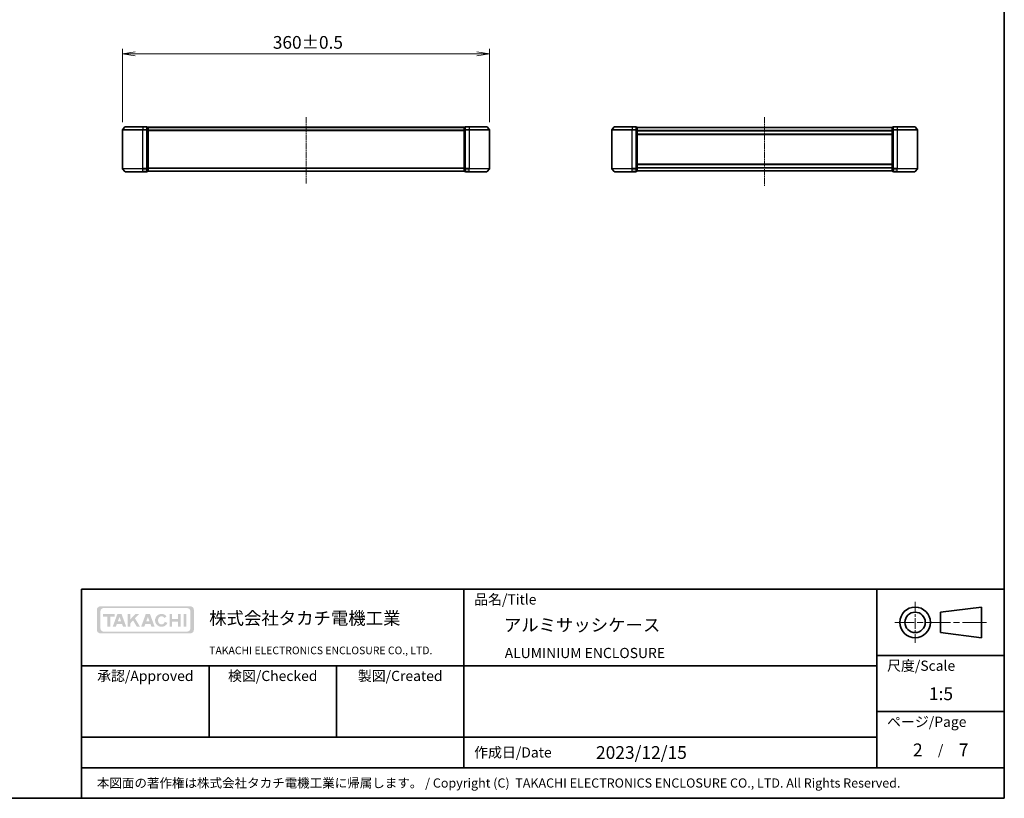
# Model space of a CAD drawing. Units: millimetres. Extents: x 0 to 7684, y 0 to 1405.
# Drawn here: x 1977 to 2942, y 0 to 763 of the extents above; entities that cross this region are included whole.
import ezdxf
from ezdxf.enums import TextEntityAlignment as Align

# ---------------------------------------------------------------- set-up
doc = ezdxf.new("R2010")
doc.units = ezdxf.units.MM
doc.linetypes.add('CHAIN', pattern=[0.35429999999999995, 0.2362, -0.0295, 0.0591, -0.0295])
for name, color, linetype, lineweight in [('Border (ISO)', 7, 'Continuous', 35), ('Centerline (ISO)', 131, 'Continuous', 18), ('Dimension (ISO)', 7, 'Continuous', 18), ('Dimension (ISO) @ 1', 7, 'Continuous', 18), ('Hatch (ISO)', 1, 'Continuous', 18), ('Title (ISO)', 7, 'Continuous', 35), ('Visible (ISO)', 7, 'Continuous', 35), ('Visible Narrow (ISO)', 7, 'Continuous', 25)]:
    doc.layers.add(name, color=color, linetype=linetype, lineweight=lineweight)
doc.styles.add('Note Text (TK)', font='MS PGothic.ttf')
doc.styles.add('文字スタイル40', font='MS PGothic.ttf')
doc.styles.add('文字スタイル67', font='arial.ttf')
doc.dimstyles.new('Default - Method 1b (TK)', dxfattribs={"dimscale": 2.5, "dimtxt": 2.5, "dimasz": 2.5, "dimexe": 1, "dimexo": 1.499999999999999, "dimgap": 1, "dimtad": 1, "dimtoh": 1, "dimrnd": 1e-08, "dimdsep": 46, "dimtxsty": 'Note Text (TK)', "dimblk": 'OPEN', "dimcen": 0.09, "dimdle": 5, "dimclrd": 100, "dimclre": 100, "dimclrt": 7, "dimadec": 1, "dimazin": 1, "dimtfac": 1, "dimtmove": 0, "dimatfit": 3, "dimldrblk": 'OPEN', "dimfxl": 1, "dimtolj": 1, "dimlwd": -1, "dimlwe": -1, "dimarcsym": 0})

# ---------------------------------------------------------------- blocks, each defined once
blk = doc.blocks.new('図面枠 tk図枠')
at = {"layer": 'Border (ISO)'}
for p in [(405.4999999999999, 289), (14.50000000000001, 8.000000000000007)]:
    blk.add_line(p, (405.4999999999999, 8.000000000000007), dxfattribs=at)
blk = doc.blocks.new('表題欄 コピー版 tk表題欄')
at = {"layer": 'Hatch (ISO)'}
h = blk.add_hatch(color=256, dxfattribs=at)
edge = h.paths.add_edge_path(flags=0)
edge.add_arc((95.444849922821, 237.346881026017), 0.5958259999999996, 269.9999999999897, 360)
edge.add_line((96.040675922821, 237.3468810260171), (96.04067592282095, 240.7585970260168))
edge.add_arc((95.44484992282096, 240.7585970260169), 0.5958259999999996, 0, 90.0000000000068)
edge.add_line((95.44484992282091, 241.3544230260169), (79.00658192282103, 241.3544230260169))
edge.add_arc((79.00658192282103, 240.7585970260169), 0.5958259999999996, 90, 180)
edge.add_line((78.41075592282102, 240.7585970260168), (78.41075592282081, 237.3468810260171))
edge.add_arc((79.00658192282081, 237.3468810260168), 0.5958259999999996, 180, 270.0000000000205)
edge.add_line((79.00658192282103, 236.7510550260168), (95.44484992282091, 236.751055026017))
edge = h.paths.add_edge_path()
edge.add_line((77.70882392282107, 241.0034570260169), (77.70882392282107, 237.1020210260171))
edge.add_arc((78.41075592282097, 237.102021026017), 0.7019319999998935, 180, 270.000000000008)
edge.add_line((78.41075592282105, 236.4000890260172), (96.04067592282101, 236.4000890260172))
edge.add_arc((96.040675922821, 237.102021026017), 0.7019319999998921, 270, 360)
edge.add_line((96.7426079228209, 237.1020210260171), (96.74260792282098, 241.0034570260169))
edge.add_arc((96.04067592282107, 241.003457026017), 0.7019319999998921, 0, 90.00000000000873)
edge.add_line((96.04067592282095, 241.705389026017), (78.41075592282105, 241.7053890260169))
edge.add_arc((78.41075592282105, 241.0034570260169), 0.7019319999999984, 90.00000000000072, 180)
for points in [[(78.94128592282102, 240.1954190260171), (78.94128592282102, 239.7056990260171), (79.79013392282097, 239.7056990260171), (79.79013392282097, 237.7060090260171), (80.37779792282102, 237.7060090260171), (80.37779792282102, 239.7056990260171), (81.22664592282104, 239.7056990260171), (81.22664592282104, 240.1954190260171)], [(85.55355153134052, 237.7060090260171), (84.81294043548178, 238.9396854897348), (84.28739592282106, 238.3724785432585), (84.28739592282106, 237.7060090260171), (83.76502792282103, 237.7060090260171), (83.76502792282103, 240.1954190260171), (84.28739592282106, 240.1954190260171), (84.28739592282106, 239.1472136578642), (85.2586086041826, 240.1954190260171), (85.97643794456017, 240.1954190260171), (85.18872726044239, 239.3452627384302), (86.172817922821, 237.7060090260171)], [(91.96090243223207, 240.1954190260171), (91.96090243223207, 237.7060090260171), (92.4791894322321, 237.7060090260171), (92.4791894322321, 238.7058540260171), (93.63819343223211, 238.7058540260171), (93.63819343223211, 237.7060090260171), (94.15648043223207, 237.7060090260171), (94.15648043223207, 240.1954190260171), (93.63819343223211, 240.1954190260171), (93.63819343223211, 239.195574026017), (92.4791894322321, 239.195574026017), (92.4791894322321, 240.1954190260171)], [(94.71149643223212, 240.1954190260171), (94.71149643223212, 237.7060090260171), (95.2338644322322, 237.7060090260171), (95.2338644322322, 240.1954190260171)]]:
    blk.add_hatch(color=256, dxfattribs=at).paths.add_polyline_path(points)
h = blk.add_hatch(color=256, dxfattribs=at)
h.paths.add_polyline_path([(82.45967999495221, 238.7589070260171), (81.8218998506899, 238.7589070260171), (82.14078992282104, 239.627313026017)], flags=0)
h.paths.add_polyline_path([(82.64850318183746, 238.2447010260171), (81.63307666380464, 238.2447010260171), (81.43526189659153, 237.7060090260171), (80.81854592282102, 237.7060090260171), (81.73268992282102, 240.1954190260171), (82.54888992282102, 240.1954190260171), (83.46303392282098, 237.7060090260171), (82.84631794905052, 237.7060090260171)])
h = blk.add_hatch(color=256, dxfattribs=at)
h.paths.add_polyline_path([(87.39654585068993, 238.7589070260171), (88.03432599495216, 238.7589070260171), (87.71543592282107, 239.627313026017)], flags=0)
h.paths.add_polyline_path([(87.00990789659151, 237.7060090260171), (87.20772266380467, 238.2447010260171), (88.22314918183736, 238.2447010260171), (88.42096394905047, 237.7060090260171), (89.03767992282091, 237.7060090260171), (88.123535922821, 240.1954190260171), (87.30733592282104, 240.1954190260171), (86.39319192282105, 237.7060090260171)])
h = blk.add_hatch(color=256, dxfattribs=at)
edge = h.paths.add_edge_path()
edge.add_arc((90.39257192282079, 238.9507140260171), 1.273272000000011, 38.55054079078439, 336.5820184016556)
edge.add_line((91.56096443223191, 238.4446700260172), (91.04202846323602, 238.6694270587604))
edge.add_ellipse((90.392571922821, 238.9507140260171), major_axis=(0, -0.7998759999999119), ratio=0.8673469387756529, start_angle=128.5505407907963, end_angle=426.582018401653, ccw=False)
edge.add_line((90.96328818027123, 239.4055047731898), (91.38834540645578, 239.7442231660233))
at = {"layer": 'Title (ISO)'}
for p, q in [((74.70882392282105, 245.052739026017), (255.7088239228211, 245.052739026017)), ((74.70882392282105, 204.052739026017), (74.70882392282105, 245.052739026017)), ((149.7088239228211, 245.052739026017), (149.7088239228211, 210.052739026017)), ((230.7088239228211, 245.052739026017), (230.7088239228211, 210.052739026017)), ((255.7088239228211, 245.052739026017), (255.7088239228211, 204.052739026017)), ((243.2088239228211, 240.552739026017), (251.2088239228211, 241.552739026017)), ((251.2088239228211, 235.552739026017), (251.2088239228211, 241.552739026017)), ((243.2088239228211, 240.552739026017), (243.2088239228211, 236.552739026017)), ((243.2088239228211, 236.552739026017), (251.2088239228211, 235.552739026017)), ((230.7088239228211, 232.052739026017), (255.7088239228211, 232.052739026017)), ((74.70882392282105, 230.052739026017), (230.7088239228211, 230.0527390260171)), ((99.70882392282105, 230.052739026017), (99.70882392282108, 216.052739026017)), ((124.708823922821, 230.052739026017), (124.708823922821, 216.052739026017)), ((230.7088239228211, 221.052739026017), (255.7088239228211, 221.052739026017)), ((74.70882392282105, 216.052739026017), (230.7088239228211, 216.052739026017)), ((255.7088239228211, 210.052739026017), (74.70882392282105, 210.052739026017)), ((74.70882392282105, 204.052739026017), (255.7088239228211, 204.052739026017))]:
    blk.add_line(p, q, dxfattribs=at)
at = {"layer": 'Title (ISO)', "color": 4, "linetype": 'CHAIN', "lineweight": 18, "ltscale": 8.889559745788574}
blk.add_line((238.2088239228211, 242.5527390260171), (238.2088239228211, 234.552739026017), dxfattribs=at)
at = {"layer": 'Title (ISO)', "color": 4, "linetype": 'CHAIN', "lineweight": 18, "ltscale": 20.00163269042969}
blk.add_line((252.2088239228211, 238.552739026017), (234.2088239228211, 238.552739026017), dxfattribs=at)
at = {"layer": 'Title (ISO)'}
for radius in [3, 2]:
    blk.add_circle((238.2088239228211, 238.5527390260171), radius, dxfattribs=at)
at = {"layer": 'Title (ISO)', "color": 1, "char_height": 2.000000029802322, "line_spacing_factor": 1.5, "style": 'Note Text (TK)'}
for s, insert, attachment_point in [('\\fＭＳ Ｐゴシック|b0|i0;{\\H2.0000;品名/Title}', (151.708823922821, 243.052739026017), 4), ('\\fＭＳ Ｐゴシック|b0|i0;{\\H2.0000;尺度/Scale}', (232.7088239228211, 230.052739026017), 4), ('\\fＭＳ Ｐゴシック|b0|i0;{\\H2.0000;承認/Approved}', (87.20882392282105, 228.052739026017), 5), ('\\fＭＳ Ｐゴシック|b0|i0;{\\H2.0000;検図/Checked}', (112.208823922821, 228.0527390260171), 5), ('\\fＭＳ Ｐゴシック|b0|i0;{\\H2.0000;製図/Created}', (137.208823922821, 228.052739026017), 5), ('\\fＭＳ Ｐゴシック|b0|i0;{\\H2.0000;ページ/Page}', (232.7088239228211, 219.052739026017), 4), ('\\fＭＳ Ｐゴシック|b0|i0;{\\H2.0000;作成日/Date}', (151.708823922821, 213.052739026017), 4)]:
    blk.add_mtext(s, dxfattribs=dict(at, insert=insert, attachment_point=attachment_point))
at = {"layer": 'Title (ISO)', "color": 7, "line_spacing_factor": 1.5, "style": 'Note Text (TK)'}
for s, insert, char_height, attachment_point in [('株式会社タカチ電機工業', (99.74260792282095, 239.052739026017), 2.5, 4), ('\\fArial|b0|i0;{\\H1.4986;TAKACHI ELECTRONICS ENCLOSURE CO., LTD.}', (99.74260792282095, 233.052739026017), 1.49859994649887, 4), ('\\fＭＳ Ｐゴシック|b0|i0;{\\H2.0000;/}', (243.2088239228211, 213.5527390260171), 2.000000029802322, 5), ('\\fMS PGothic|b0|i0;{\\H1.8000;本図面の著作権は株式会社タカチ電機工業に帰属します。 / Copyright (C)\xa0 TAKACHI ELECTRONICS ENCLOSURE CO., LTD. All Rights Reserved.}', (77.70882392282107, 207.052739026017), 1.800000071525573, 4)]:
    blk.add_mtext(s, dxfattribs=dict(at, insert=insert, char_height=char_height, attachment_point=attachment_point))
at = {"layer": 'Title (ISO)', "color": 7}
for tag, p, height, style in [('<品名>_001', (157.5383693773665, 236.7885344805625), 2.5, 'Note Text (TK)'), ('<Title>_001', (157.708823922821, 231.5520568828656), 2.000000029802322, '文字スタイル67'), ('<尺度>_001', (240.9218921046393, 223.302739026017), 2.5, 'Note Text (TK)'), ('<型番>_001', (157.6576875571527, 219.9930798731327), 3.000000119209289, '文字スタイル40'), ('作成日_001', (175.617914831912, 211.7814322078352), 2.5, 'Note Text (TK)'), ('<ページ_No.>_001', (237.7997330137302, 212.302739026017), 2.5, 'Note Text (TK)'), ('<総ページ数>_001', (246.7926307410029, 212.302739026017), 2.5, 'Note Text (TK)')]:
    blk.add_attdef(tag, p, '', height=height, dxfattribs=dict(at, style=style))
at = {"layer": 'Title (ISO)', "color": 7, "style": 'Note Text (TK)'}
blk.add_attdef('<部品サイズ>', text='', height=2.5, dxfattribs=at).set_placement((112.208823922821, 213.052739026017), align=Align.MIDDLE_CENTER)
blk = doc.blocks.new('_Open')
at = {"color": 0, "linetype": 'ByBlock', "lineweight": -2}
for p, q in [((-1, 0.1666666666666666), (0, 0)), ((-1, -0.1666666666666666), (0, 0)), ((0, 0), (-1, 0))]:
    blk.add_line(p, q, dxfattribs=at)
blk = doc.blocks.new('*D34')
at = {"layer": 'Defpoints', "color": 0}
for p in [(2437.655987848401, 729.9774577851726), (2077.655987848419, 655.3192802582705), (2437.655987848401, 655.3192802582705)]:
    blk.add_point(p, dxfattribs=at)
at = {"layer": 'Dimension (ISO)', "color": 100}
for p, q in [((2077.655987848419, 662.8192802582705), (2077.655987848419, 734.9774577851726)), ((2437.655987848401, 662.8192802582705), (2437.655987848401, 734.9774577851726)), ((2090.15598784842, 729.9774577851726), (2425.155987848401, 729.9774577851726))]:
    blk.add_line(p, q, dxfattribs=at)
at = {"layer": 'Dimension (ISO)', "color": 100, "xscale": 12.5, "yscale": 12.5, "zscale": 12.5, "rotation": 180}
blk.add_blockref('_Open', (2077.655987848419, 729.9774577851726), dxfattribs=at)
at = {"layer": 'Dimension (ISO)', "color": 100, "xscale": 12.5, "yscale": 12.5, "zscale": 12.5}
blk.add_blockref('_Open', (2437.655987848401, 729.9774577851726), dxfattribs=at)
at = {"layer": 'Dimension (ISO)', "color": 7, "insert": (2225.045476484774, 741.2024577851727), "char_height": 12.5, "attachment_point": 4, "style": 'Note Text (TK)'}
blk.add_mtext('\\A1;\\fMS PGothic|b0|i0;{\\H12.4500;360±0.5}', dxfattribs=at)

msp = doc.modelspace()

# ---------------------------------------------------------------- linework, layer by layer
at = {"layer": 'Centerline (ISO)', "linetype": 'CHAIN', "ltscale": 23.99096870422363}
for p, q in [((2257.65598784841, 667.8192802582705), (2257.65598784841, 602.8912510360663)), ((2707.463173173541, 667.8192802582702), (2707.463173173541, 600.5629756528202))]:
    msp.add_line(p, q, dxfattribs=at)
at = {"layer": 'Visible (ISO)'}
for p, q in [((2080.066033948336, 658.3199505587241), (2077.72552146454, 655.5113355781696)), ((2080.296500332214, 658.4278952388248), (2097.655987848514, 658.4278952388248)), ((2101.355987848514, 658.4278952388248), (2097.655987848514, 658.4278952388248)), ((2102.355987848512, 658.1278952388247), (2101.655987848511, 658.1278952388247)), ((2101.655987848527, 655.3192802582704), (2101.655987848514, 658.1278952388247)), ((2102.65598784851, 657.8278952388248), (2102.655987848509, 657.9278952388248)), ((2412.655987848508, 657.9278952388248), (2102.655987848509, 657.9278952388248)), ((2102.655987848524, 655.1382552906797), (2102.655987848512, 657.8278952388248)), ((2412.655987848508, 657.9278952388248), (2412.65598784851, 657.8278952388248)), ((2412.655987848555, 657.8278952388248), (2412.655987848575, 655.1382552906797)), ((2413.655987848555, 658.1278952388247), (2412.955987848555, 658.1278952388247)), ((2413.655987848559, 658.1278952388247), (2413.65598784858, 655.3192802582704)), ((2417.655987848559, 658.4278952388248), (2413.955987848559, 658.4278952388248)), ((2417.655987848559, 658.4278952388248), (2435.015475364605, 658.4278952388248)), ((2435.245941748485, 658.3199505587241), (2437.58645423228, 655.5113355781697)), ((2559.873219273458, 658.3199505587239), (2557.532706789662, 655.5113355781696)), ((2560.103685657337, 658.4278952388245), (2577.4631731737, 658.4278952388245)), ((2581.1631731737, 658.4278952388245), (2577.4631731737, 658.4278952388245)), ((2582.163173173696, 658.1278952388247), (2581.463173173697, 658.1278952388247)), ((2581.463173173721, 655.3192802582702), (2581.4631731737, 658.1278952388247)), ((2582.463173173716, 655.1382552906796), (2582.463173173696, 657.8278952388246)), ((2832.463173173689, 657.7278952388253), (2582.463173173691, 657.7278952388248)), ((2832.463173173694, 657.8278952388245), (2832.463173173714, 655.1382552906796)), ((2833.463173173694, 658.1278952388246), (2832.763173173694, 658.1278952388246)), ((2833.463173173698, 658.1278952388246), (2833.463173173719, 655.3192802582702)), ((2837.463173173697, 658.4278952388246), (2833.763173173697, 658.4278952388245)), ((2837.463173173697, 658.4278952388246), (2854.822660689745, 658.4278952388248)), ((2855.053127073623, 658.3199505587241), (2857.393639557419, 655.5113355781697)), ((2077.655987848419, 655.3192802582704), (2077.655987848419, 617.5365102193792)), ((2101.655987848527, 617.5365102193791), (2101.655987848527, 655.3192802582704)), ((2102.655987848524, 617.7175351869698), (2102.655987848524, 655.1382552906797)), ((2412.655987848575, 655.1382552906797), (2412.655987848575, 617.7175351869698)), ((2413.65598784858, 655.3192802582704), (2413.65598784858, 617.5365102193791)), ((2437.655987848401, 617.5365102193792), (2437.655987848401, 655.3192802582705)), ((2557.463173173542, 655.31928025827), (2557.463173173542, 617.536510219379)), ((2581.463173173721, 617.5365102193791), (2581.463173173721, 655.3192802582702)), ((2582.463173173716, 617.7175351869697), (2582.463173173716, 655.1382552906796)), ((2582.463173173712, 650.9278952388247), (2832.46317317371, 650.9278952388252)), ((2832.463173173714, 655.1382552906796), (2832.463173173715, 617.7175351869697)), ((2833.463173173719, 655.31928025827), (2833.463173173719, 617.5365102193791)), ((2857.46317317354, 617.5365102193792), (2857.46317317354, 655.3192802582704)), ((2832.463173173712, 621.9278952388252), (2582.463173173712, 621.9278952388245)), ((2080.066033948336, 614.5358399189254), (2077.72552146454, 617.34445489948)), ((2097.655987848514, 614.4278952388248), (2080.296500332214, 614.4278952388248)), ((2097.655987848514, 614.4278952388248), (2101.355987848514, 614.4278952388248)), ((2101.655987848514, 614.7278952388248), (2101.655987848527, 617.5365102193791)), ((2101.655987848512, 614.7278952388249), (2102.355987848512, 614.7278952388249)), ((2102.655987848512, 615.0278952388248), (2102.655987848524, 617.7175351869698)), ((2102.655987848509, 614.9278952388247), (2102.65598784851, 615.0278952388248)), ((2102.655987848509, 614.9278952388248), (2412.655987848508, 614.9278952388248)), ((2412.655987848575, 617.7175351869698), (2412.655987848555, 615.0278952388248)), ((2412.65598784851, 615.0278952388248), (2412.655987848508, 614.9278952388247)), ((2412.955987848555, 614.7278952388248), (2413.655987848555, 614.7278952388248)), ((2413.65598784858, 617.5365102193791), (2413.655987848559, 614.7278952388248)), ((2413.955987848559, 614.4278952388248), (2417.655987848559, 614.4278952388248)), ((2435.015475364605, 614.4278952388248), (2417.655987848559, 614.4278952388248)), ((2435.245941748485, 614.5358399189254), (2437.58645423228, 617.34445489948)), ((2559.873219273458, 614.5358399189253), (2557.532706789662, 617.3444548994796)), ((2577.4631731737, 614.4278952388247), (2560.103685657337, 614.4278952388247)), ((2577.4631731737, 614.4278952388247), (2581.1631731737, 614.4278952388247)), ((2581.4631731737, 614.7278952388245), (2581.463173173721, 617.5365102193791)), ((2581.463173173697, 614.7278952388245), (2582.163173173696, 614.7278952388245)), ((2582.463173173696, 615.0278952388247), (2582.463173173716, 617.7175351869697)), ((2582.463173173691, 615.1278952388245), (2832.46317317369, 615.1278952388252)), ((2832.463173173715, 617.7175351869697), (2832.463173173695, 615.0278952388247)), ((2832.763173173694, 614.7278952388245), (2833.463173173694, 614.7278952388248)), ((2833.463173173719, 617.5365102193791), (2833.463173173698, 614.7278952388245)), ((2833.763173173697, 614.4278952388248), (2837.463173173699, 614.4278952388248)), ((2854.822660689745, 614.4278952388248), (2837.463173173699, 614.4278952388248)), ((2855.053127073624, 614.5358399189254), (2857.39363955742, 617.34445489948))]:
    msp.add_line(p, q, dxfattribs=at)
for centre, radius, start, end in [((2080.296500332214, 658.1278952388247), 0.2999999999999976, 90, 140.1944289077408), ((2101.355987848514, 658.1278952388247), 0.2999999999999976, 0, 90), ((2102.355987848512, 657.8278952388248), 0.2999999999999976, 0, 90), ((2412.955987848555, 657.8278952388248), 0.2999999999999992, 90, 180), ((2413.955987848559, 658.1278952388247), 0.3000000000000003, 90, 180), ((2435.015475364606, 658.1278952388247), 0.299999999999998, 39.80557109225912, 90), ((2560.103685657337, 658.1278952388246), 0.299999999999998, 90, 140.1944289077408), ((2581.1631731737, 658.1278952388247), 0.299999999999998, 0, 90), ((2582.163173173696, 657.8278952388246), 0.299999999999998, 0, 90), ((2832.763173173694, 657.8278952388245), 0.2999999999999986, 90, 180), ((2833.763173173697, 658.1278952388246), 0.2999999999999996, 90, 180), ((2854.822660689745, 658.1278952388247), 0.2999999999999975, 39.80557109225912, 90), ((2077.955987848419, 655.3192802582704), 0.2999999999999999, 140.1944289077408, 180), ((2437.355987848401, 655.3192802582705), 0.3000000000000003, 0, 39.80557109225912), ((2557.763173173542, 655.31928025827), 0.3000000000000003, 140.1944289077408, 180), ((2857.163173173539, 655.3192802582704), 0.2999999999999996, 0, 39.80557109225912), ((2077.955987848419, 617.5365102193792), 0.3000000000000021, 180, 219.8055710922591), ((2080.296500332214, 614.7278952388249), 0.2999999999999976, 219.8055710922591, 270), ((2101.355987848514, 614.7278952388248), 0.2999999999999999, 270, 0), ((2102.355987848512, 615.0278952388248), 0.2999999999999999, 270, 0), ((2412.955987848555, 615.0278952388248), 0.299999999999998, 180, 270), ((2413.955987848559, 614.7278952388248), 0.299999999999998, 180, 270), ((2435.015475364606, 614.7278952388249), 0.299999999999998, 270, 320.1944289077409), ((2437.355987848401, 617.5365102193792), 0.3000000000000003, 320.1944289077409, 0), ((2557.763173173542, 617.536510219379), 0.3000000000000025, 180, 219.8055710922591), ((2560.103685657337, 614.7278952388245), 0.299999999999998, 219.8055710922591, 270), ((2581.1631731737, 614.7278952388245), 0.3000000000000003, 270, 0), ((2582.163173173696, 615.0278952388247), 0.3000000000000003, 270, 0), ((2832.763173173694, 615.0278952388247), 0.2999999999999975, 180, 270), ((2833.763173173697, 614.7278952388245), 0.2999999999999975, 180, 270), ((2854.822660689745, 614.7278952388249), 0.2999999999999975, 270, 320.1944289077409), ((2857.16317317354, 617.5365102193792), 0.2999999999999996, 320.1944289077409, 0)]:
    msp.add_arc(centre, radius, start, end, dxfattribs=at)
at = {"layer": 'Visible Narrow (ISO)'}
for p, q in [((2097.655987848515, 658.3199505587241), (2080.066033948336, 658.3199505587241)), ((2097.655987848515, 658.3199505587241), (2097.655987848514, 658.4278952388248)), ((2097.655987848515, 658.3199505587241), (2101.355987848515, 658.3199505587241)), ((2097.655987848515, 658.3199505587241), (2097.655987848528, 655.5113355781696)), ((2101.355987848515, 658.3199505587241), (2101.355987848514, 658.4278952388248)), ((2101.355987848515, 658.3199505587241), (2101.355987848528, 655.5113355781696)), ((2101.655987848513, 658.019950558724), (2102.355987848513, 658.019950558724)), ((2102.355987848513, 658.019950558724), (2102.355987848512, 658.1278952388247)), ((2102.355987848513, 658.019950558724), (2102.355987848525, 655.3303106105789)), ((2102.65598784851, 657.8199505587241), (2412.65598784851, 657.8199505587241)), ((2412.955987848555, 658.1278952388247), (2412.955987848557, 658.019950558724)), ((2412.955987848578, 655.3303106105791), (2412.955987848557, 658.019950558724)), ((2412.955987848557, 658.019950558724), (2413.655987848557, 658.019950558724)), ((2413.955987848559, 658.4278952388248), (2413.955987848561, 658.3199505587241)), ((2413.955987848561, 658.3199505587241), (2417.655987848561, 658.3199505587241)), ((2413.955987848583, 655.5113355781696), (2413.955987848561, 658.3199505587241)), ((2417.655987848561, 658.3199505587241), (2417.655987848559, 658.4278952388248)), ((2435.245941748485, 658.3199505587241), (2417.655987848561, 658.3199505587241)), ((2417.655987848561, 658.3199505587241), (2417.655987848582, 655.5113355781696)), ((2577.463173173702, 658.319950558724), (2559.873219273458, 658.3199505587239)), ((2577.463173173702, 658.319950558724), (2577.4631731737, 658.4278952388246)), ((2577.463173173702, 658.319950558724), (2581.163173173702, 658.319950558724)), ((2577.463173173702, 658.319950558724), (2577.463173173724, 655.5113355781696)), ((2581.163173173702, 658.319950558724), (2581.1631731737, 658.4278952388246)), ((2581.163173173702, 658.319950558724), (2581.163173173724, 655.5113355781696)), ((2581.463173173698, 658.019950558724), (2582.163173173698, 658.019950558724)), ((2582.163173173698, 658.019950558724), (2582.163173173696, 658.1278952388247)), ((2582.163173173698, 658.019950558724), (2582.163173173719, 655.3303106105787)), ((2582.463173173693, 657.6199505587241), (2832.463173173691, 657.6199505587246)), ((2832.763173173694, 658.1278952388246), (2832.763173173696, 658.0199505587238)), ((2832.763173173717, 655.3303106105787), (2832.763173173696, 658.019950558724)), ((2832.763173173696, 658.019950558724), (2833.463173173696, 658.019950558724)), ((2833.763173173697, 658.4278952388245), (2833.7631731737, 658.3199505587239)), ((2833.7631731737, 658.3199505587239), (2837.4631731737, 658.319950558724)), ((2833.763173173721, 655.5113355781696), (2833.7631731737, 658.3199505587239)), ((2837.4631731737, 658.319950558724), (2837.463173173697, 658.4278952388246)), ((2855.053127073623, 658.3199505587241), (2837.4631731737, 658.319950558724)), ((2837.4631731737, 658.319950558724), (2837.463173173721, 655.5113355781696)), ((2097.655987848529, 655.3192802582702), (2077.655987848419, 655.3192802582704)), ((2077.72552146454, 655.5113355781696), (2097.655987848528, 655.5113355781696)), ((2101.355987848528, 655.5113355781696), (2097.655987848528, 655.5113355781696)), ((2097.655987848528, 655.5113355781696), (2097.655987848528, 655.3192802582704)), ((2097.655987848529, 655.3192802582704), (2101.355987848529, 655.3192802582704)), ((2097.655987848529, 617.5365102193791), (2097.655987848529, 655.3192802582704)), ((2101.355987848529, 655.3192802582704), (2101.355987848528, 655.5113355781696)), ((2101.355987848529, 655.3192802582704), (2101.655987848527, 655.3192802582704)), ((2101.355987848529, 655.3192802582704), (2101.355987848529, 617.5365102193791)), ((2102.355987848525, 655.3303106105789), (2101.655987848525, 655.3303106105789)), ((2101.655987848526, 655.1382552906797), (2102.355987848526, 655.1382552906797)), ((2102.355987848526, 655.1382552906797), (2102.355987848525, 655.3303106105789)), ((2102.355987848526, 655.1382552906797), (2102.655987848524, 655.1382552906797)), ((2102.355987848526, 655.1382552906797), (2102.355987848526, 617.7175351869698)), ((2412.655987848522, 655.0113355781697), (2102.655987848522, 655.0113355781697)), ((2102.655987848523, 654.8192802582704), (2412.655987848523, 654.8192802582704)), ((2412.655987848575, 655.1382552906797), (2412.955987848578, 655.1382552906797)), ((2412.955987848578, 655.3303106105791), (2412.955987848578, 655.1382552906797)), ((2413.655987848578, 655.3303106105791), (2412.955987848578, 655.3303106105791)), ((2412.955987848579, 617.7175351869698), (2412.955987848579, 655.1382552906797)), ((2412.955987848579, 655.1382552906797), (2413.655987848578, 655.1382552906797)), ((2413.65598784858, 655.3192802582704), (2413.955987848583, 655.3192802582704)), ((2417.655987848582, 655.5113355781696), (2413.955987848583, 655.5113355781696)), ((2413.955987848583, 655.5113355781696), (2413.955987848583, 655.3192802582704)), ((2413.955987848583, 655.3192802582704), (2417.655987848583, 655.3192802582704)), ((2413.955987848583, 617.5365102193791), (2413.955987848583, 655.3192802582704)), ((2417.655987848582, 655.5113355781696), (2417.655987848583, 655.3192802582704)), ((2417.655987848582, 655.5113355781696), (2437.58645423228, 655.5113355781697)), ((2437.655987848401, 655.3192802582705), (2417.655987848583, 655.3192802582704)), ((2417.655987848583, 655.3192802582704), (2417.655987848583, 617.5365102193791)), ((2577.463173173724, 655.3192802582702), (2557.463173173542, 655.31928025827)), ((2557.532706789662, 655.5113355781696), (2577.463173173724, 655.5113355781696)), ((2581.163173173724, 655.5113355781696), (2577.463173173724, 655.5113355781696)), ((2577.463173173724, 655.5113355781696), (2577.463173173724, 655.3192802582702)), ((2577.463173173724, 655.3192802582702), (2581.163173173724, 655.3192802582702)), ((2577.463173173724, 617.5365102193791), (2577.463173173724, 655.3192802582702)), ((2581.163173173724, 655.3192802582702), (2581.163173173724, 655.5113355781696)), ((2581.163173173724, 655.3192802582702), (2581.463173173721, 655.3192802582702)), ((2581.163173173724, 655.3192802582702), (2581.163173173724, 617.5365102193791)), ((2582.163173173719, 655.3303106105787), (2581.463173173719, 655.3303106105787)), ((2581.463173173719, 655.1382552906796), (2582.163173173719, 655.1382552906796)), ((2582.16317317372, 655.1382552906796), (2582.163173173719, 655.3303106105787)), ((2582.16317317372, 655.1382552906796), (2582.463173173716, 655.1382552906796)), ((2582.163173173719, 655.1382552906796), (2582.16317317372, 617.7175351869697)), ((2832.463173173712, 654.8113355781703), (2582.463173173714, 654.8113355781696)), ((2582.463173173715, 654.6192802582704), (2832.463173173713, 654.6192802582709)), ((2832.463173173713, 651.2278952388253), (2582.463173173715, 651.2278952388245)), ((2832.463173173714, 655.1382552906796), (2832.763173173717, 655.1382552906796)), ((2832.763173173717, 655.3303106105787), (2832.763173173717, 655.1382552906796)), ((2833.463173173717, 655.3303106105787), (2832.763173173717, 655.3303106105787)), ((2832.763173173717, 617.7175351869697), (2832.763173173717, 655.1382552906796)), ((2832.763173173717, 655.1382552906796), (2833.463173173717, 655.1382552906796)), ((2833.463173173719, 655.31928025827), (2833.763173173722, 655.31928025827)), ((2837.463173173721, 655.5113355781696), (2833.763173173721, 655.5113355781696)), ((2833.763173173721, 655.5113355781696), (2833.763173173722, 655.31928025827)), ((2833.763173173722, 655.3192802582702), (2837.463173173722, 655.3192802582702)), ((2833.763173173722, 617.5365102193791), (2833.763173173722, 655.3192802582702)), ((2837.463173173721, 655.5113355781696), (2837.463173173722, 655.3192802582702)), ((2837.463173173721, 655.5113355781696), (2857.393639557419, 655.5113355781697)), ((2857.46317317354, 655.3192802582705), (2837.463173173722, 655.3192802582702)), ((2837.463173173722, 655.3192802582702), (2837.463173173722, 617.5365102193791)), ((2582.463173173715, 621.6278952388246), (2832.463173173714, 621.6278952388251)), ((2832.463173173714, 618.2365102193796), (2582.463173173715, 618.2365102193789)), ((2582.463173173714, 618.0444548994795), (2832.463173173714, 618.0444548994802)), ((2077.655987848419, 617.5365102193792), (2097.655987848529, 617.5365102193791)), ((2097.655987848528, 617.3444548994798), (2077.72552146454, 617.34445489948)), ((2080.066033948336, 614.5358399189254), (2097.655987848515, 614.5358399189254)), ((2101.355987848529, 617.5365102193791), (2097.655987848529, 617.5365102193791)), ((2097.655987848528, 617.3444548994798), (2097.655987848528, 617.5365102193791)), ((2097.655987848528, 617.3444548994798), (2101.355987848528, 617.3444548994798)), ((2097.655987848515, 614.5358399189253), (2097.655987848528, 617.3444548994798)), ((2101.355987848515, 614.5358399189253), (2097.655987848515, 614.5358399189253)), ((2097.655987848515, 614.5358399189253), (2097.655987848514, 614.4278952388248)), ((2101.655987848527, 617.5365102193791), (2101.355987848529, 617.5365102193791)), ((2101.355987848528, 617.3444548994798), (2101.355987848529, 617.5365102193791)), ((2101.355987848528, 617.3444548994798), (2101.355987848515, 614.5358399189254)), ((2101.355987848514, 614.4278952388248), (2101.355987848515, 614.5358399189253)), ((2102.355987848526, 617.7175351869698), (2101.655987848526, 617.7175351869698)), ((2101.655987848525, 617.5254798670704), (2102.355987848525, 617.5254798670704)), ((2102.355987848513, 614.8358399189254), (2101.655987848513, 614.8358399189254)), ((2102.655987848524, 617.7175351869698), (2102.355987848526, 617.7175351869698)), ((2102.355987848525, 617.5254798670704), (2102.355987848526, 617.7175351869698)), ((2102.355987848525, 617.5254798670704), (2102.355987848513, 614.8358399189254)), ((2102.355987848512, 614.7278952388248), (2102.355987848513, 614.8358399189254)), ((2412.655987848523, 618.0365102193791), (2102.655987848523, 618.0365102193791)), ((2102.655987848522, 617.8444548994798), (2412.655987848522, 617.8444548994798)), ((2412.65598784851, 615.0358399189254), (2102.65598784851, 615.0358399189254)), ((2412.955987848578, 617.7175351869698), (2412.655987848575, 617.7175351869698)), ((2412.955987848578, 617.7175351869698), (2412.955987848578, 617.5254798670704)), ((2413.655987848578, 617.7175351869698), (2412.955987848579, 617.7175351869698)), ((2412.955987848557, 614.8358399189254), (2412.955987848578, 617.5254798670704)), ((2412.955987848578, 617.5254798670704), (2413.655987848578, 617.5254798670704)), ((2412.955987848557, 614.8358399189254), (2412.955987848555, 614.7278952388248)), ((2413.655987848557, 614.8358399189254), (2412.955987848557, 614.8358399189254)), ((2413.955987848583, 617.5365102193791), (2413.65598784858, 617.5365102193791)), ((2417.655987848583, 617.5365102193791), (2413.955987848583, 617.5365102193791)), ((2413.955987848583, 617.5365102193791), (2413.955987848583, 617.3444548994798)), ((2413.955987848583, 617.3444548994798), (2417.655987848582, 617.3444548994798)), ((2413.955987848561, 614.5358399189253), (2413.955987848583, 617.3444548994798)), ((2417.655987848561, 614.5358399189253), (2413.955987848561, 614.5358399189253)), ((2413.955987848561, 614.5358399189253), (2413.955987848559, 614.4278952388248)), ((2417.655987848582, 617.3444548994798), (2417.655987848583, 617.5365102193791)), ((2417.655987848583, 617.5365102193791), (2437.655987848401, 617.5365102193792)), ((2437.58645423228, 617.34445489948), (2417.655987848582, 617.3444548994798)), ((2417.655987848561, 614.5358399189253), (2417.655987848582, 617.3444548994798)), ((2417.655987848561, 614.5358399189253), (2417.655987848559, 614.4278952388248)), ((2417.655987848561, 614.5358399189253), (2435.245941748485, 614.5358399189254)), ((2557.463173173542, 617.536510219379), (2577.463173173724, 617.5365102193791)), ((2577.463173173724, 617.3444548994797), (2557.532706789662, 617.3444548994796)), ((2559.873219273459, 614.5358399189253), (2577.463173173703, 614.5358399189253)), ((2581.163173173724, 617.5365102193791), (2577.463173173724, 617.5365102193791)), ((2577.463173173724, 617.3444548994797), (2577.463173173724, 617.5365102193791)), ((2577.463173173724, 617.3444548994797), (2581.163173173724, 617.3444548994797)), ((2577.463173173702, 614.5358399189253), (2577.463173173724, 617.3444548994797)), ((2581.163173173702, 614.5358399189253), (2577.463173173702, 614.5358399189253)), ((2577.463173173702, 614.5358399189253), (2577.4631731737, 614.4278952388247)), ((2581.463173173721, 617.5365102193791), (2581.163173173724, 617.5365102193791)), ((2581.163173173724, 617.3444548994797), (2581.163173173724, 617.5365102193791)), ((2581.163173173724, 617.3444548994797), (2581.163173173702, 614.5358399189253)), ((2581.1631731737, 614.4278952388247), (2581.163173173702, 614.5358399189253)), ((2582.16317317372, 617.7175351869697), (2581.463173173719, 617.7175351869697)), ((2581.463173173719, 617.5254798670704), (2582.163173173719, 617.5254798670704)), ((2582.163173173699, 614.8358399189253), (2581.463173173698, 614.8358399189253)), ((2582.463173173716, 617.7175351869697), (2582.16317317372, 617.7175351869697)), ((2582.163173173719, 617.5254798670704), (2582.16317317372, 617.7175351869697)), ((2582.163173173719, 617.5254798670704), (2582.163173173698, 614.8358399189253)), ((2582.163173173696, 614.7278952388245), (2582.163173173699, 614.8358399189253)), ((2832.463173173692, 615.2358399189258), (2582.463173173693, 615.2358399189251)), ((2832.763173173717, 617.7175351869697), (2832.463173173715, 617.7175351869697)), ((2832.763173173717, 617.7175351869697), (2832.763173173717, 617.5254798670704)), ((2833.463173173717, 617.7175351869697), (2832.763173173717, 617.7175351869697)), ((2832.763173173696, 614.8358399189253), (2832.763173173717, 617.5254798670704)), ((2832.763173173717, 617.5254798670704), (2833.463173173717, 617.5254798670704)), ((2832.763173173697, 614.8358399189253), (2832.763173173694, 614.7278952388245)), ((2833.463173173696, 614.8358399189253), (2832.763173173696, 614.8358399189253)), ((2833.763173173722, 617.5365102193791), (2833.463173173719, 617.5365102193791)), ((2837.463173173722, 617.5365102193791), (2833.763173173722, 617.5365102193791)), ((2833.763173173722, 617.5365102193791), (2833.763173173721, 617.3444548994797)), ((2833.763173173721, 617.3444548994797), (2837.463173173721, 617.3444548994798)), ((2833.7631731737, 614.5358399189253), (2833.763173173721, 617.3444548994797)), ((2837.4631731737, 614.5358399189253), (2833.7631731737, 614.5358399189253)), ((2833.7631731737, 614.5358399189253), (2833.763173173697, 614.4278952388247)), ((2837.463173173722, 617.3444548994798), (2837.463173173722, 617.5365102193791)), ((2837.463173173722, 617.5365102193791), (2857.46317317354, 617.5365102193794)), ((2857.39363955742, 617.34445489948), (2837.463173173722, 617.3444548994798)), ((2837.4631731737, 614.5358399189253), (2837.463173173721, 617.3444548994798)), ((2837.4631731737, 614.5358399189253), (2837.463173173699, 614.4278952388248)), ((2837.4631731737, 614.5358399189253), (2855.053127073624, 614.5358399189254))]:
    msp.add_line(p, q, dxfattribs=at)
for centre, major_axis, ratio, start_param, end_param in [((2101.355987848514, 658.1278952388247), (0.3000000000000003, 0), 0.640184399664483, 2.04065e-11, 1.570796326800817), ((2102.355987848512, 657.8278952388248), (0.2999999999999993, 0), 0.6401843996644758, 2.04065e-11, 1.570796326800817), ((2412.955987848555, 657.8278952388248), (-0.2999999999999968, 0), 0.6401843996644797, 4.712388980370478, 6.283185307189707), ((2413.955987848559, 658.1278952388247), (-0.2999999999999951, 0), 0.6401843996644834, 4.712388980370478, 6.283185307189707), ((2581.1631731737, 658.1278952388247), (0.3000000000000005, 8e-16), 0.6401843996644851, 3.41645e-11, 1.570796326804368), ((2582.163173173696, 657.8278952388246), (0.2999999999999994, 8e-16), 0.640184399664478, 3.41645e-11, 1.570796326804368), ((2832.763173173694, 657.8278952388245), (-0.2999999999999968, -2.1e-15), 0.6401843996644802, 4.712388980370473, 6.283185307189697), ((2833.763173173697, 658.1278952388246), (-0.299999999999995, -2.1e-15), 0.6401843996644839, 4.712388980370473, 6.283185307189697), ((2101.355987848527, 655.3192802582704), (0.2999999999999966, 0), 0.6401843996644792, 0, 1.570796326786607), ((2102.355987848524, 655.1382552906797), (0.2999999999999983, 0), 0.6401843996644759, 0, 1.570796326786607), ((2412.955987848576, 655.1382552906797), (-0.2999999999999994, 0), 0.6401843996644839, 4.712388980394756, 6.283185307213755), ((2413.95598784858, 655.3192802582704), (-0.2999999999999994, 0), 0.6401843996644798, 4.712388980394756, 6.283185307213755), ((2581.163173173721, 655.3192802582702), (0.2999999999999968, 8e-16), 0.6401843996644815, 0, 1.570796326780683), ((2582.163173173717, 655.1382552906796), (0.2999999999999985, 8e-16), 0.6401843996644782, 0, 1.570796326780683), ((2832.763173173714, 655.1382552906796), (-0.2999999999999994, -2.1e-15), 0.6401843996644845, 4.712388980394159, 6.283185307213744), ((2833.76317317372, 655.3192802582702), (-0.2999999999999994, -2.1e-15), 0.6401843996644802, 4.712388980394159, 6.283185307213744), ((2101.355987848527, 617.5365102193791), (0.3000000000000003, 0), 0.640184399664483, 4.712388980378768, 6.283185307159177), ((2101.355987848514, 614.7278952388248), (0.2999999999999949, -7e-16), 0.6401843996644866, 4.71238898039298, 6.283185307173523), ((2102.355987848524, 617.7175351869698), (0.2999999999999993, 0), 0.64018439966448, 4.712388980378768, 6.283185307159177), ((2102.355987848512, 615.0278952388248), (0.2999999999999983, 0), 0.6401843996644795, 4.712388980392979, 6.283185307173513), ((2412.955987848576, 617.7175351869698), (-0.2999999999999984, 0), 0.64018439966448, 0, 1.570796326809107), ((2412.955987848555, 615.0278952388248), (-0.2999999999999984, 0), 0.6401843996644887, 0, 1.57079632678483), ((2413.95598784858, 617.5365102193791), (-0.2999999999999984, 0), 0.64018439966448, 0, 1.570796326809107), ((2413.955987848559, 614.7278952388248), (-0.2999999999999994, 0), 0.6401843996644873, 0, 1.57079632678483), ((2581.163173173721, 617.5365102193791), (0.3000000000000005, 8e-16), 0.6401843996644818, 4.712388980375214, 6.283185307145413), ((2581.1631731737, 614.7278952388245), (0.2999999999999951, 1e-16), 0.6401843996644853, 4.7123889803989, 6.28318530716947), ((2582.163173173717, 617.7175351869697), (0.2999999999999994, 8e-16), 0.6401843996644788, 4.712388980375214, 6.283185307145413), ((2582.163173173696, 615.0278952388247), (0.2999999999999985, 8e-16), 0.6401843996644782, 4.712388980398898, 6.283185307169461), ((2832.763173173715, 617.7175351869697), (-0.2999999999999984, -2.1e-15), 0.6401843996644775, 0, 1.570796326809102), ((2832.763173173694, 615.0278952388247), (-0.2999999999999983, -2.1e-15), 0.6401843996644861, 0, 1.570796326785417), ((2833.76317317372, 617.5365102193791), (-0.2999999999999984, -2.1e-15), 0.6401843996644775, 0, 1.570796326809102), ((2833.763173173697, 614.7278952388245), (-0.2999999999999994, -2.1e-15), 0.6401843996644847, 0, 1.570796326785417)]:
    msp.add_ellipse(centre, major_axis=major_axis, ratio=ratio, start_param=start_param, end_param=end_param, dxfattribs=at)

# ---------------------------------------------------------------- block references
at = {"xscale": 5, "yscale": 5, "zscale": 5}
msp.add_blockref('図面枠 tk図枠', (914.9999999999998, -40.00000000000003), dxfattribs=at)
ref = msp.add_blockref('表題欄 コピー版 tk表題欄', (1663.955880385894, -1020.263695130085), dxfattribs=dict(xscale=5, yscale=5, zscale=5))
ref.add_attrib('<品名>_001', 'アルミサッシケース', (2451.647727272727, 163.6789772727272), dxfattribs={"layer": 'Title (ISO)', "color": 7, "height": 12.5, "style": 'Note Text (TK)'})
ref.add_attrib('<尺度>_001', '1:5', (2868.565340909091, 96.25000000000003), dxfattribs={"layer": 'Title (ISO)', "color": 7, "height": 12.5, "style": 'Note Text (TK)'})
ref.add_attrib('作成日_001', '2023/12/15', (2542.045454545454, 38.64346590909085), dxfattribs={"layer": 'Title (ISO)', "color": 7, "height": 12.5, "style": 'Note Text (TK)'})
ref.add_attrib('<Title>_001', 'ALUMINIUM ENCLOSURE', (2452.5, 137.4965892842427), dxfattribs={"layer": 'Title (ISO)', "color": 7, "height": 10.00000014901161, "style": '文字スタイル67'})
ref.add_attrib('<ページ_No.>_001', '2', (2852.954545454545, 41.24999999999996), dxfattribs={"layer": 'Title (ISO)', "color": 7, "height": 12.5, "style": 'Note Text (TK)'})
ref.add_attrib('<総ページ数>_001', '7', (2897.919034090909, 41.24999999999996), dxfattribs={"layer": 'Title (ISO)', "color": 7, "height": 12.5, "style": 'Note Text (TK)'})

# ---------------------------------------------------------------- dimensions: what is measured, and where the dimension line sits
at = {"layer": 'Dimension (ISO) @ 1', "color": 100}
dim = msp.add_linear_dim(base=(2437.655987848401, 729.9774577851726), p1=(2077.655987848419, 655.3192802582705), p2=(2437.655987848401, 655.3192802582705), angle=180, text='\\fMS PGothic|b0|i0;{\\H12.4500;<>±0.5}', dimstyle='Default - Method 1b (TK)', override={"dimscale": 1, "dimtxt": 12.5, "dimasz": 12.5, "dimexe": 5, "dimexo": 7.499999999999999, "dimgap": 5, "dimdec": 2, "dimcen": 0.45, "dimtol": 0, "dimlim": 0, "dimtp": 0, "dimtm": 0, "dimtdec": 2, "dimtix": 0, "dimtofl": 0, "dimtmove": 0, "dimatfit": 1}, dxfattribs=at)
dim.commit()
dim.dimension.update_dxf_attribs({"geometry": '*D34', "text_midpoint": (2257.65598784841, 729.9774577851726), "dimtype": 128})

doc.saveas('drawing.dxf')
